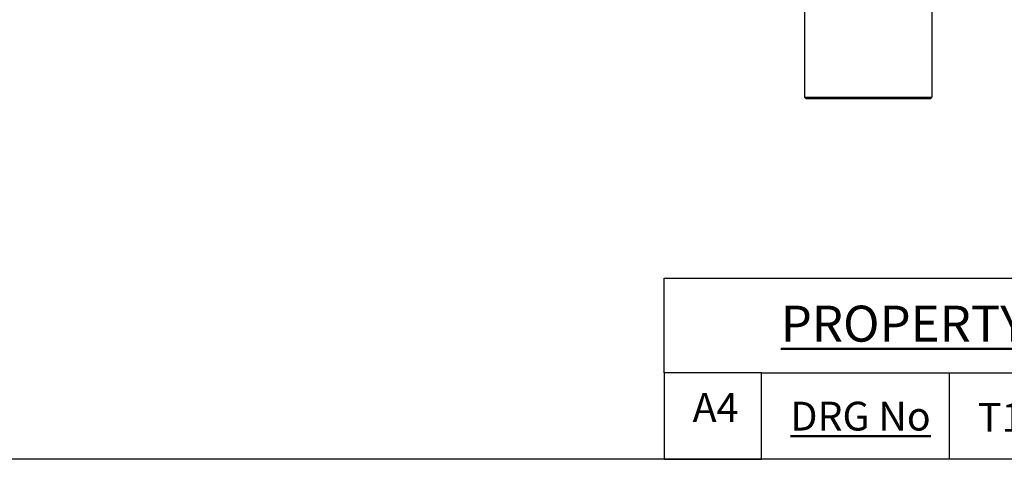
# Model space of a CAD drawing. Units: millimetres. Extents: x 24 to 867, y 24 to 606.
# Drawn here: x 359 to 564, y 24 to 116 of the extents above; entities that cross this region are included whole.
import ezdxf

# ---------------------------------------------------------------- set-up
doc = ezdxf.new("R2010")
doc.units = ezdxf.units.MM
doc.header["$LTSCALE"] = 0.54
for name, color, linetype, lineweight in [('Sketch Geometry (ANSI)', 7, 'Continuous', 25), ('Title (ANSI)', 7, 'Continuous', 50), ('Title (ISO)', 7, 'Continuous', 25), ('Visible (ISO)', 7, 'Continuous', 25)]:
    doc.layers.add(name, color=color, linetype=linetype, lineweight=lineweight)
doc.styles.add('Note Text (ANSI)', font='tahoma.ttf')
doc.styles.add('Samuel Heath (ISO)', font='tahoma.ttf')
doc.styles.add('Text Style46', font='tahoma.ttf')

# ---------------------------------------------------------------- blocks, each defined once
blk = doc.blocks.new('Borders Default Border')
at = {"layer": 'Sketch Geometry (ANSI)', "flags": 128}
blk.add_lwpolyline([(8, 8), (8, 202), (289, 202), (289, 8), (8, 8)], dxfattribs=at)
blk = doc.blocks.new('Title Blocks SPEC DRW TITLE BLOCK')
at = {"layer": 'Title (ISO)'}
for p, q in [((8.073, 199.567), (8.073, 206.143)), ((8.073, 206.143), (77.83, 206.143)), ((14.83, 199.567), (8.073, 199.567)), ((8.073, 199.567), (8.073, 193.567)), ((14.83, 199.567), (132.83, 199.567)), ((14.83, 193.567), (14.83, 199.567)), ((27.83, 199.567), (27.83, 193.567)), ((8.073, 193.567), (14.83, 193.567)), ((132.83, 193.567), (14.83, 193.567))]:
    blk.add_line(p, q, dxfattribs=at)
at = {"layer": 'Title (ANSI)', "color": 176, "true_color": 0x000080, "insert": (16.154, 204.541), "char_height": 3.048, "width": 54.29367, "attachment_point": 1, "line_spacing_factor": 2.105559, "style": 'Note Text (ANSI)'}
blk.add_mtext('{\\H0.82021x;\\LPROPERTY OF SAMUEL HEATH\\H0.8x;\\l \\fCalibri|b0|i0|c0|p34;\\H1.4x;©\\H0.71429x;\\P}', dxfattribs=at)
at = {"layer": 'Title (ANSI)', "color": 176, "true_color": 0x000080, "insert": (16.83, 197.567), "char_height": 2, "width": 48.00385, "attachment_point": 1, "style": 'Note Text (ANSI)'}
blk.add_mtext('\\fTahoma|b0|i0;{\\H2.0000;\\LDRG No}', dxfattribs=at)
at = {"layer": 'Title (ANSI)', "color": 176, "true_color": 0x000080, "style": 'Text Style46'}
for tag, p in [('DRAWING_NUMBER_001', (29.83, 195.477)), ('ISSUE_NUMBER_001', (95.33, 195.567)), ('ISSUE_DATE_001', (119.718, 195.477))]:
    blk.add_attdef(tag, p, '', height=2, dxfattribs=at)
at = {"layer": 'Title (ISO)', "color": 176, "true_color": 0x000080, "insert": (11.631, 198.171), "char_height": 2, "width": 5.48263, "attachment_point": 2, "style": 'Samuel Heath (ISO)'}
blk.add_mtext('A4', dxfattribs=at)

msp = doc.modelspace()

# ---------------------------------------------------------------- linework, layer by layer
at = {"layer": 'Visible (ISO)'}
for p, q in [((521.94973, 121.11304), (521.94973, 99.43822)), ((548.44973, 121.11304), (548.44973, 99.43822)), ((521.94973, 99.43822), (548.44973, 99.43822)), ((522.24973, 99.13822), (521.94973, 99.43822)), ((548.14973, 99.13822), (522.24973, 99.13822)), ((548.14973, 99.13822), (548.44973, 99.43822))]:
    msp.add_line(p, q, dxfattribs=at)

# ---------------------------------------------------------------- block references
at = {"xscale": 3, "yscale": 3, "zscale": 3}
msp.add_blockref('Borders Default Border', (0, 0), dxfattribs=at)
ref = msp.add_blockref('Title Blocks SPEC DRW TITLE BLOCK', (468.51046, -556.70149), dxfattribs=dict(xscale=3, yscale=3, zscale=3))
ref.add_attrib('DRAWING_NUMBER_001', 'T10KA17-CBR/CCR', (558, 29.73002), dxfattribs={"layer": 'Title (ANSI)', "color": 176, "true_color": 0x000080, "height": 6.0000001, "style": 'Text Style46'})

doc.saveas('drawing.dxf')
